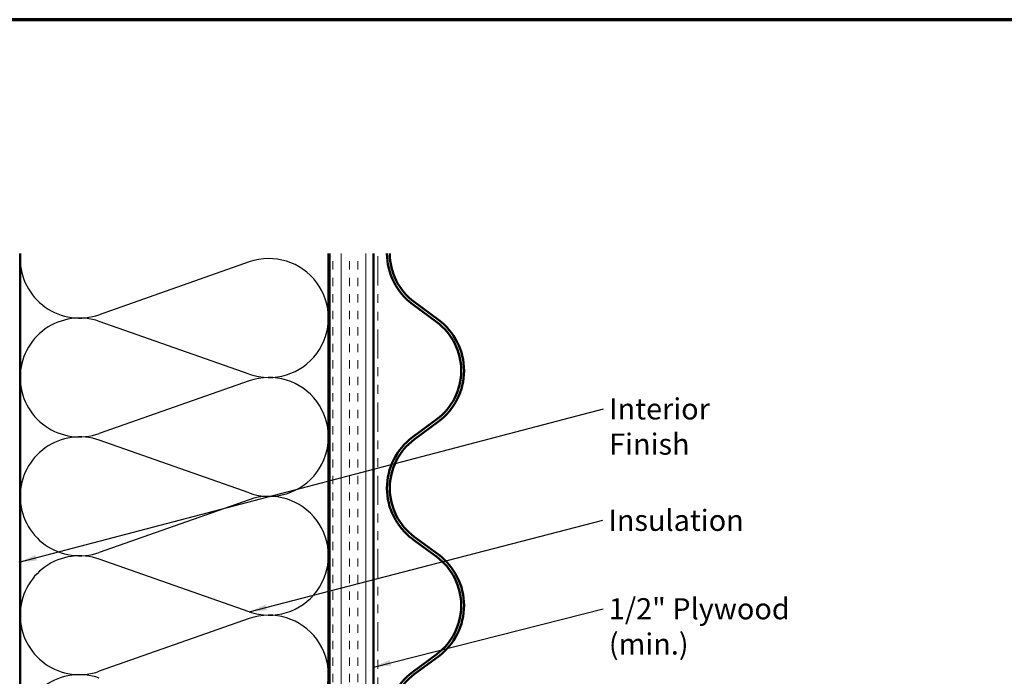
# Model space of a CAD drawing. Units: inches. Extents: x 0.6 to 33.4, y 0.6 to 21.4.
# Drawn here: x 11.3 to 22.4, y 13.9 to 21.4 of the extents above; entities that cross this region are included whole.
import ezdxf

# ---------------------------------------------------------------- set-up
doc = ezdxf.new("R2010")
doc.units = ezdxf.units.IN
doc.header["$LTSCALE"] = 2
doc.header["$MEASUREMENT"] = 0
doc.linetypes.add('DOUBLE_DASH_CHAIN', pattern=[1.2403, 0.6614, -0.0827, 0.1654, -0.0827, 0.1654, -0.0827])
for name, color, linetype, lineweight in [('Border (ANSI)', 7, 'Continuous', 70), ('Hatch (ANSI)', 7, 'Continuous', 18), ('Sketch Geometry (ANSI)', 7, 'Continuous', 25), ('Symbol (ANSI)', 7, 'Continuous', 25), ('Visible (ANSI)', 7, 'Continuous', 50)]:
    doc.layers.add(name, color=color, linetype=linetype, lineweight=lineweight)
doc.styles.add('Note Text (ANSI)', font='tahoma.ttf')
doc.dimstyles.new('Default (ANSI)$7', dxfattribs={"dimscale": 2, "dimtxt": 0.12, "dimasz": 0.098425, "dimexe": 0.125, "dimexo": 0.0625, "dimgap": 0.031496, "dimtad": 0, "dimtih": 1, "dimtoh": 1, "dimrnd": 1e-08, "dimzin": 4, "dimdsep": 46, "dimtxsty": 'Note Text (ANSI)', "dimcen": 0.09, "dimdle": 0.393701, "dimclrd": 256, "dimclre": 256, "dimclrt": 256, "dimadec": 0, "dimazin": 1, "dimtfac": 1, "dimtofl": 0, "dimtmove": 0, "dimatfit": 3, "dimfxl": 0, "dimtolj": 1, "dimtzin": 4, "dimlwd": -1, "dimlwe": -1, "dimarcsym": 0})

# ---------------------------------------------------------------- blocks, each defined once
blk = doc.blocks.new('Borders ATAS A Border')
at = {"layer": 'Border (ANSI)'}
blk.add_line((16.7, 10.7), (0.3, 10.7), dxfattribs=at)

msp = doc.modelspace()

# ---------------------------------------------------------------- hatches: boundary and pattern name
at = {"layer": 'Hatch (ANSI)', "true_color": 0x804000}
h = msp.add_hatch(dxfattribs=at)
h.set_pattern_fill('INSUL', color=36, scale=0.75, angle=90, style=0)
h.paths.add_polyline_path([(14.77208, 18.74319), (14.77208, 5.05628), (15.27208, 5.05628), (15.27208, 18.74319)])

# ---------------------------------------------------------------- linework, layer by layer
at = {"layer": 'Sketch Geometry (ANSI)', "color": 150, "true_color": 0x0080ff}
for p, q in [((13.86316, 18.64806), (12.161, 18.0495)), ((13.86316, 17.3745), (12.161, 17.97306)), ((13.86316, 17.29806), (12.161, 16.6995)), ((13.86316, 16.0245), (12.161, 16.62306)), ((13.86316, 15.94806), (12.161, 15.3495)), ((13.86316, 14.6745), (12.161, 15.27306)), ((13.86316, 14.59806), (12.161, 13.9995))]:
    msp.add_line(p, q, dxfattribs=at)
for centre, start, end in [((11.93708, 18.68628), 180, 289.373902), ((14.08708, 18.01128), 250.626098, 109.373902), ((11.93708, 17.33628), 70.626098, 180), ((11.93708, 17.33628), 180, 289.373902), ((14.08708, 16.66128), 250.626098, 109.373902), ((11.93708, 15.98628), 70.626098, 180), ((11.93708, 15.98628), 180, 289.373902), ((14.08708, 15.31128), 250.626098, 109.373902), ((11.93708, 14.63628), 70.626098, 180), ((11.93708, 14.63628), 180, 289.373902), ((14.08708, 13.96128), 250.626098, 109.373902), ((11.93708, 13.28628), 70.626098, 180)]:
    msp.add_arc(centre, 0.675, start, end, dxfattribs=at)
at = {"layer": 'Visible (ANSI)', "color": 150, "true_color": 0x0080ff}
for p, q in [((11.26208, 10.58628), (11.26208, 18.74319)), ((14.76208, 18.74319), (14.76208, 10.58628))]:
    msp.add_line(p, q, dxfattribs=at)
at = {"layer": 'Visible (ANSI)', "color": 36, "true_color": 0x804000}
for p, q in [((14.77208, 5.55628), (14.77208, 18.74319)), ((15.27208, 18.74319), (15.27208, 5.05628))]:
    msp.add_line(p, q, dxfattribs=at)
at = {"layer": 'Visible (ANSI)', "color": 30, "linetype": 'DOUBLE_DASH_CHAIN', "lineweight": 18, "ltscale": 0.250249, "true_color": 0xff8000}
for p, q in [((15.28208, 5.08628), (15.28208, 18.74319)), ((15.32208, 5.08628), (15.32208, 18.74319))]:
    msp.add_line(p, q, dxfattribs=at)
at = {"layer": 'Visible (ANSI)', "color": 5, "true_color": 0x0000ff}
for p, q in [((15.71689, 18.16878), (15.99121, 17.96527)), ((16.01028, 17.99097), (15.73596, 18.19448)), ((15.99121, 16.86098), (15.71689, 16.65747)), ((15.73596, 16.63177), (16.01028, 16.83528)), ((15.71689, 15.50178), (15.99121, 15.29827)), ((16.01028, 15.32397), (15.73596, 15.52748)), ((15.99121, 14.19398), (15.71689, 13.99047)), ((15.73596, 13.96477), (16.01028, 14.16828))]:
    msp.add_line(p, q, dxfattribs=at)
for centre, radius, start, end in [((16.14558, 18.74663), 0.7195, 180.273693, 233.428833), ((16.14558, 18.74663), 0.6875, 180.286433, 233.428833), ((15.58158, 17.41313), 0.6875, 0, 53.428833), ((15.58158, 17.41313), 0.7195, 0, 53.428833), ((15.58158, 17.41313), 0.6875, 306.571167, 0), ((15.58158, 17.41313), 0.7195, 306.571167, 0), ((16.14558, 16.07963), 0.7195, 126.571167, 233.428833), ((16.14558, 16.07963), 0.6875, 126.571167, 233.428833), ((15.58158, 14.74613), 0.7195, 0, 53.428833), ((15.58158, 14.74613), 0.6875, 0, 53.428833), ((15.58158, 14.74613), 0.6875, 306.571167, 0), ((15.58158, 14.74613), 0.7195, 306.571167, 0), ((16.14558, 13.41263), 0.7195, 126.571167, 233.428833), ((16.14558, 13.41263), 0.6875, 126.571167, 233.428833)]:
    msp.add_arc(centre, radius, start, end, dxfattribs=at)

# ---------------------------------------------------------------- block references
at = {"xscale": 2, "yscale": 2, "zscale": 2}
msp.add_blockref('Borders ATAS A Border', (0, 0), dxfattribs=at)

# ---------------------------------------------------------------- texts
at = {"layer": 'Symbol (ANSI)', "char_height": 0.24, "attachment_point": 1, "style": 'Note Text (ANSI)'}
for s, insert, width in [('{Interior Finish}', (17.9482, 17.09973), 2.0252188), ('{Insulation }', (17.93959, 15.83403), 1.5391896), ('{1/2" Plywood (min.)}', (17.94441, 14.82954), 2.9218152)]:
    msp.add_mtext(s, dxfattribs=dict(at, insert=insert, width=width))

# ---------------------------------------------------------------- leaders
at = {"layer": 'Symbol (ANSI)', "annotation_type": 0, "has_hookline": 1, "hookline_direction": 0}
for points, text_width in [([(11.25208, 15.23825), (17.88521, 16.97973)], 1.98995), ([(13.86316, 14.6745), (17.8766, 15.71403)], 1.40083), ([(15.27208, 14.04624), (17.88142, 14.70954)], 2.86872)]:
    msp.add_leader(points, dimstyle='Default (ANSI)$7', override={"dimtad": 0}, dxfattribs=dict(at, text_width=text_width))

doc.saveas('drawing.dxf')
